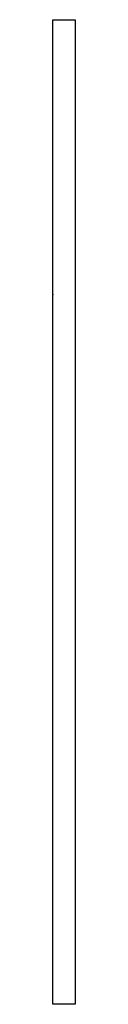
# Model space of a CAD drawing. Extents: x 0 to 2.2, y 0 to 96.7.
import ezdxf

# ---------------------------------------------------------------- set-up
doc = ezdxf.new("R2010")
doc.units = 0
doc.layers.add('schrack-outline', color=1, linetype='Continuous', lineweight=25)
doc.layers.add('schrack-symbol', color=7, linetype='Continuous')
doc.layers.add('schrack-terminal', color=7, linetype='Continuous')
doc.styles.add('styl', font='simplex_0.ttf')

# ---------------------------------------------------------------- blocks, each defined once
blk = doc.blocks.new('c_ip3030844-_v')
at = {"layer": 'schrack-outline'}
for p, q in [((0, 69.7), (0, 96.7)), ((0, 96.7), (2.2, 96.7)), ((2.2, 96.7), (2.2, 0)), ((0, 0), (0, 69.7)), ((2.2, 0), (0, 0))]:
    blk.add_line(p, q, dxfattribs=at)
blk.add_point((0, 69.7), dxfattribs=at)
at = {"layer": 'schrack-symbol', "style": 'styl'}
blk.add_attdef('SYMBOL', (0, 96.7), '', height=5, rotation=90, dxfattribs=at)
at = {"layer": 'schrack-terminal', "style": 'styl'}
for tag in ['TERMINAL2', 'TERMINAL']:
    blk.add_attdef(tag, (-0.102, -9.139), '', height=1.7, dxfattribs=at)

msp = doc.modelspace()

# ---------------------------------------------------------------- block references
msp.add_blockref('c_ip3030844-_v', (0, 0))

doc.saveas('drawing.dxf')
